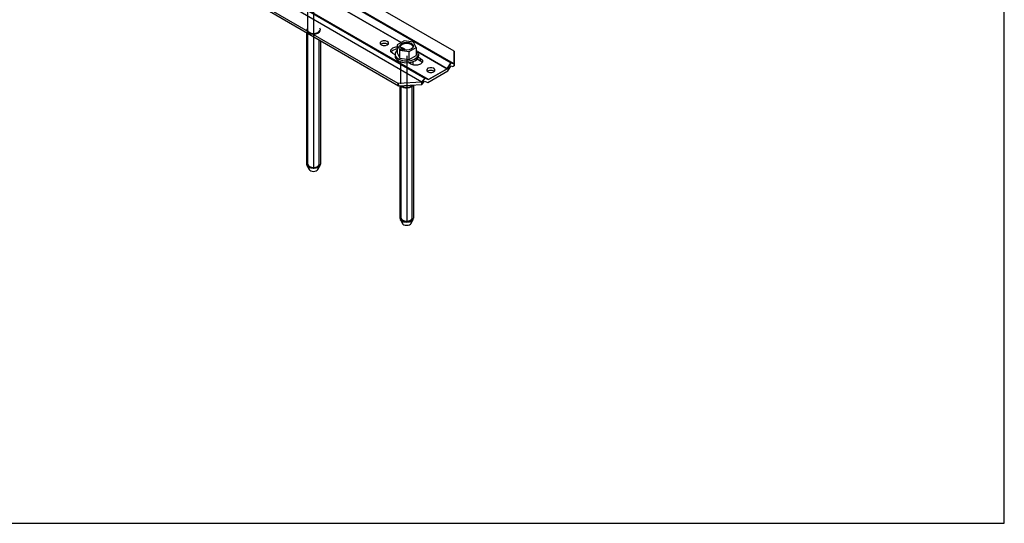
# Model space of a CAD drawing. Units: millimetres. Extents: x -7015 to -4376, y 7520 to 8035.
# Drawn here: x -6302 to -6214, y 7520 to 7565 of the extents above; entities that cross this region are included whole.
import ezdxf

# ---------------------------------------------------------------- set-up
doc = ezdxf.new("R2010")
doc.units = ezdxf.units.MM
doc.linetypes.add('AUSGEZOGEN', pattern=[0])
doc.layers.add('15', color=1, linetype='AUSGEZOGEN')
doc.layers.add('31', color=3, linetype='AUSGEZOGEN')

msp = doc.modelspace()

# ---------------------------------------------------------------- linework, layer by layer
at = {"linetype": 'ByBlock'}
for p, q in [((-6213.668, 7519.802), (-6213.668, 8009.802)), ((-6553.668, 7519.802), (-6213.668, 7519.802))]:
    msp.add_line(p, q, dxfattribs=at)
at = {"layer": '15'}
for p, q in [((-6276.023, 7563.629), (-6276.023, 7551.885)), ((-6275.901, 7551.885), (-6275.901, 7563.558)), ((-6274.908, 7551.885), (-6274.908, 7562.985)), ((-6274.786, 7562.914), (-6274.786, 7551.885)), ((-6267.926, 7562.557), (-6267.926, 7561.845)), ((-6267.699, 7561.357), (-6267.699, 7562.068)), ((-6266.853, 7561.226), (-6266.853, 7561.937)), ((-6266.233, 7562.295), (-6266.233, 7561.584)), ((-6268.123, 7561.715), (-6268.123, 7561.549)), ((-6266.53, 7561.037), (-6266.53, 7560.769)), ((-6266.036, 7561.715), (-6266.036, 7561.549)), ((-6267.698, 7558.883), (-6267.698, 7547.075)), ((-6267.576, 7547.075), (-6267.576, 7558.855)), ((-6266.583, 7547.075), (-6266.583, 7558.855)), ((-6266.461, 7558.962), (-6266.461, 7547.075)), ((-6275.993, 7551.776), (-6275.79, 7551.4)), ((-6275.877, 7551.797), (-6275.79, 7551.4)), ((-6275.017, 7551.404), (-6274.932, 7551.797)), ((-6275.017, 7551.404), (-6274.816, 7551.776)), ((-6267.668, 7546.966), (-6267.465, 7546.59)), ((-6267.552, 7546.987), (-6267.465, 7546.59)), ((-6266.692, 7546.594), (-6266.607, 7546.987)), ((-6266.692, 7546.594), (-6266.491, 7546.966))]:
    msp.add_line(p, q, dxfattribs=at)
for points in [[(-6267.307, 7562.914), (-6267.926, 7562.557), (-6267.699, 7562.068), (-6266.853, 7561.937), (-6266.233, 7562.295), (-6266.46, 7562.784), (-6267.307, 7562.914)], [(-6267.926, 7561.845), (-6267.699, 7561.357), (-6266.853, 7561.226), (-6266.233, 7561.584)]]:
    msp.add_lwpolyline(points, dxfattribs=at)
msp.add_ellipse((-6267.08, 7562.426), major_axis=(-0.608, 0), ratio=0.57735, dxfattribs=at)
for centre, major_axis, start_param, end_param in [((-6267.08, 7562.318), (0.608, 0), 0.153812, 2.98778), ((-6267.08, 7561.715), (-1.043, 0), -0.624612, 3.766205), ((-6267.08, 7561.549), (1.043, 0), 3.141593, 6.283185), ((-6267.08, 7559.068), (0.618, 0), 3.667879, 5.975445), ((-6267.08, 7559.068), (0.55, 0), 3.724137, 5.919188), ((-6275.404, 7551.885), (0.618, 0), 3.141593, 6.283185), ((-6275.404, 7551.885), (0.496, 0), 3.141593, 6.283185), ((-6275.404, 7551.472), (0.405, 0), 3.434413, 5.990365), ((-6267.08, 7547.075), (0.618, 0), 3.141593, 6.283185), ((-6267.08, 7547.075), (0.496, 0), 3.141593, 6.283185), ((-6267.08, 7546.662), (0.405, 0), 3.434413, 5.990365)]:
    msp.add_ellipse(centre, major_axis=major_axis, ratio=0.57735, start_param=start_param, end_param=end_param, dxfattribs=at)
at = {"layer": '31', "color": 1}
for p, q in [((-6275.694, 7568.197), (-6263.125, 7560.935)), ((-6263.125, 7560.935), (-6275.694, 7568.197)), ((-6262.896, 7560.865), (-6275.467, 7568.129)), ((-6275.467, 7568.129), (-6262.896, 7560.865)), ((-6262.842, 7561.972), (-6274.365, 7568.631)), ((-6278.292, 7566.495), (-6265.723, 7559.233)), ((-6278.027, 7566.842), (-6265.458, 7559.578)), ((-6277.688, 7566.708), (-6265.118, 7559.446)), ((-6265.118, 7559.446), (-6277.688, 7566.708)), ((-6274.418, 7566.721), (-6267.569, 7562.763)), ((-6267.569, 7562.763), (-6274.418, 7566.721)), ((-6267.838, 7559.093), (-6279.356, 7565.747)), ((-6279.335, 7565.542), (-6267.798, 7558.877)), ((-6269.357, 7562.853), (-6269.455, 7562.755)), ((-6269.357, 7562.853), (-6269.455, 7562.755)), ((-6269.455, 7562.755), (-6269.455, 7562.64)), ((-6269.455, 7562.755), (-6269.455, 7562.64)), ((-6269.186, 7562.91), (-6269.357, 7562.853)), ((-6269.186, 7562.91), (-6269.357, 7562.853)), ((-6269.357, 7562.853), (-6269.357, 7562.853)), ((-6269.357, 7562.853), (-6269.357, 7562.853)), ((-6269.357, 7562.637), (-6269.186, 7562.694)), ((-6268.988, 7562.91), (-6269.186, 7562.91)), ((-6268.988, 7562.91), (-6269.186, 7562.91)), ((-6269.186, 7562.694), (-6268.988, 7562.694)), ((-6268.818, 7562.853), (-6268.988, 7562.91)), ((-6268.818, 7562.853), (-6268.988, 7562.91)), ((-6268.988, 7562.694), (-6268.818, 7562.637)), ((-6268.718, 7562.755), (-6268.818, 7562.853)), ((-6268.718, 7562.755), (-6268.818, 7562.853)), ((-6268.718, 7562.64), (-6268.718, 7562.755)), ((-6268.718, 7562.64), (-6268.718, 7562.755)), ((-6269.455, 7562.64), (-6269.357, 7562.542)), ((-6269.455, 7562.64), (-6269.357, 7562.542)), ((-6269.404, 7562.589), (-6269.357, 7562.637)), ((-6269.357, 7562.542), (-6269.186, 7562.485)), ((-6269.357, 7562.542), (-6269.186, 7562.485)), ((-6269.186, 7562.485), (-6268.988, 7562.485)), ((-6269.186, 7562.485), (-6268.988, 7562.485)), ((-6268.988, 7562.485), (-6268.818, 7562.542)), ((-6268.988, 7562.485), (-6268.818, 7562.542)), ((-6268.818, 7562.542), (-6268.718, 7562.64)), ((-6268.818, 7562.542), (-6268.718, 7562.64)), ((-6268.818, 7562.637), (-6268.77, 7562.589)), ((-6268.489, 7562.109), (-6268.329, 7562.269)), ((-6268.489, 7562.109), (-6268.329, 7562.269)), ((-6268.489, 7561.924), (-6268.489, 7562.109)), ((-6268.489, 7561.924), (-6268.489, 7562.109)), ((-6268.329, 7561.764), (-6268.489, 7561.924)), ((-6268.329, 7561.764), (-6268.489, 7561.924)), ((-6268.329, 7562.053), (-6268.474, 7561.909)), ((-6268.329, 7562.269), (-6268.051, 7562.362)), ((-6268.329, 7562.269), (-6268.051, 7562.362)), ((-6268.051, 7562.145), (-6268.329, 7562.053)), ((-6268.051, 7562.362), (-6267.926, 7562.362)), ((-6268.051, 7562.362), (-6267.926, 7562.362)), ((-6267.926, 7562.145), (-6268.051, 7562.145)), ((-6266.093, 7561.911), (-6263.472, 7560.396)), ((-6263.472, 7560.396), (-6266.093, 7561.911)), ((-6262.842, 7561.972), (-6262.844, 7560.889)), ((-6262.844, 7560.889), (-6262.842, 7561.972)), ((-6262.842, 7561.735), (-6262.842, 7561.972)), ((-6262.842, 7561.972), (-6262.842, 7561.972)), ((-6268.123, 7561.645), (-6268.329, 7561.764)), ((-6266.705, 7560.827), (-6266.924, 7560.954)), ((-6266.136, 7561.292), (-6265.831, 7561.115)), ((-6265.831, 7561.333), (-6266.048, 7561.458)), ((-6266.048, 7561.458), (-6265.831, 7561.333)), ((-6265.831, 7561.115), (-6265.831, 7561.333)), ((-6265.831, 7561.333), (-6265.831, 7561.333)), ((-6265.831, 7561.333), (-6265.671, 7561.172)), ((-6265.831, 7561.333), (-6265.671, 7561.172)), ((-6265.831, 7561.115), (-6265.831, 7561.333)), ((-6265.687, 7560.971), (-6265.831, 7561.115)), ((-6265.671, 7560.988), (-6265.831, 7560.827)), ((-6265.671, 7560.988), (-6265.831, 7560.827)), ((-6265.671, 7561.172), (-6265.671, 7560.988)), ((-6265.671, 7561.172), (-6265.671, 7560.988)), ((-6263.125, 7560.935), (-6263.472, 7560.396)), ((-6263.472, 7560.396), (-6263.125, 7560.935)), ((-6262.896, 7560.865), (-6263.125, 7560.935)), ((-6263.125, 7560.935), (-6262.896, 7560.865)), ((-6263.125, 7560.935), (-6263.125, 7560.935)), ((-6262.844, 7560.67), (-6262.842, 7561.735)), ((-6266.428, 7560.734), (-6266.705, 7560.827)), ((-6266.705, 7560.827), (-6266.705, 7560.827)), ((-6266.428, 7560.734), (-6266.705, 7560.827)), ((-6266.109, 7560.734), (-6266.428, 7560.734)), ((-6266.109, 7560.734), (-6266.428, 7560.734)), ((-6265.831, 7560.827), (-6266.109, 7560.734)), ((-6265.831, 7560.827), (-6266.109, 7560.734)), ((-6265.195, 7560.448), (-6265.293, 7560.35)), ((-6265.195, 7560.448), (-6265.293, 7560.35)), ((-6265.293, 7560.35), (-6265.293, 7560.236)), ((-6265.293, 7560.35), (-6265.293, 7560.236)), ((-6265.293, 7560.236), (-6265.195, 7560.136)), ((-6265.293, 7560.236), (-6265.195, 7560.136)), ((-6265.242, 7560.184), (-6265.195, 7560.232)), ((-6265.023, 7560.505), (-6265.195, 7560.448)), ((-6265.023, 7560.505), (-6265.195, 7560.448)), ((-6265.195, 7560.448), (-6265.195, 7560.448)), ((-6265.195, 7560.448), (-6265.195, 7560.448)), ((-6265.195, 7560.232), (-6265.023, 7560.288)), ((-6265.195, 7560.136), (-6265.023, 7560.08)), ((-6265.195, 7560.136), (-6265.023, 7560.08)), ((-6265.187, 7559.189), (-6263.405, 7560.219)), ((-6263.472, 7560.396), (-6265.118, 7559.446)), ((-6265.118, 7559.446), (-6263.472, 7560.396)), ((-6264.825, 7560.505), (-6265.023, 7560.505)), ((-6264.825, 7560.505), (-6265.023, 7560.505)), ((-6265.023, 7560.288), (-6264.825, 7560.288)), ((-6265.023, 7560.08), (-6264.825, 7560.08)), ((-6265.023, 7560.08), (-6264.825, 7560.08)), ((-6264.655, 7560.448), (-6264.825, 7560.505)), ((-6264.655, 7560.448), (-6264.825, 7560.505)), ((-6264.825, 7560.288), (-6264.655, 7560.232)), ((-6264.825, 7560.08), (-6264.655, 7560.136)), ((-6264.825, 7560.08), (-6264.655, 7560.136)), ((-6264.556, 7560.35), (-6264.655, 7560.448)), ((-6264.556, 7560.35), (-6264.655, 7560.448)), ((-6264.655, 7560.136), (-6264.556, 7560.236)), ((-6264.655, 7560.136), (-6264.556, 7560.236)), ((-6264.655, 7560.232), (-6264.607, 7560.184)), ((-6264.556, 7560.236), (-6264.556, 7560.35)), ((-6264.556, 7560.236), (-6264.556, 7560.35)), ((-6263.472, 7560.396), (-6263.472, 7560.396)), ((-6263.405, 7560.219), (-6263.119, 7560.661)), ((-6263.119, 7560.661), (-6262.968, 7560.615)), ((-6262.968, 7560.615), (-6262.844, 7560.67)), ((-6262.844, 7560.889), (-6262.896, 7560.865)), ((-6262.896, 7560.865), (-6262.844, 7560.889)), ((-6262.844, 7560.67), (-6262.844, 7560.889)), ((-6262.844, 7560.889), (-6262.844, 7560.67)), ((-6265.733, 7559.225), (-6267.838, 7559.093)), ((-6265.723, 7559.233), (-6265.733, 7559.225)), ((-6265.733, 7559.225), (-6265.733, 7559.008)), ((-6265.733, 7559.008), (-6265.733, 7559.225)), ((-6265.458, 7559.578), (-6265.723, 7559.233)), ((-6265.659, 7559.06), (-6265.473, 7559.302)), ((-6265.473, 7559.302), (-6265.187, 7559.189)), ((-6265.118, 7559.446), (-6265.458, 7559.578)), ((-6265.458, 7559.578), (-6265.118, 7559.446)), ((-6265.458, 7559.578), (-6265.458, 7559.578)), ((-6265.118, 7559.446), (-6265.118, 7559.446)), ((-6267.838, 7559.093), (-6267.798, 7558.877)), ((-6267.798, 7558.877), (-6267.838, 7559.093)), ((-6267.798, 7558.877), (-6265.733, 7559.008)), ((-6267.798, 7558.877), (-6267.798, 7558.877)), ((-6267.798, 7558.877), (-6267.798, 7558.877)), ((-6265.733, 7559.008), (-6265.659, 7559.06))]:
    msp.add_line(p, q, dxfattribs=at)
at = {"layer": 'Defpoints', "color": 2}
for p, q in [((-6275.404, 7566.359), (-6275.404, 7551.472)), ((-6275.954, 7565.847), (-6275.954, 7563.878)), ((-6267.732, 7562.362), (-6267.454, 7562.269)), ((-6267.732, 7562.362), (-6267.454, 7562.269)), ((-6267.454, 7562.053), (-6267.732, 7562.145)), ((-6267.238, 7562.145), (-6267.454, 7562.269)), ((-6267.454, 7562.269), (-6267.454, 7562.053)), ((-6267.454, 7562.269), (-6267.238, 7562.145)), ((-6267.454, 7562.053), (-6267.454, 7562.269)), ((-6267.629, 7561.037), (-6267.629, 7559.068)), ((-6267.08, 7561.549), (-6267.08, 7546.662))]:
    msp.add_line(p, q, dxfattribs=at)
for major_axis, start_param, end_param in [((0.618, 0), 2.665115, 6.759663), ((0.55, 0), 3.141593, 6.283185)]:
    msp.add_ellipse((-6275.404, 7563.878), major_axis=major_axis, ratio=0.57735, start_param=start_param, end_param=end_param, dxfattribs=at)

doc.saveas('drawing.dxf')
